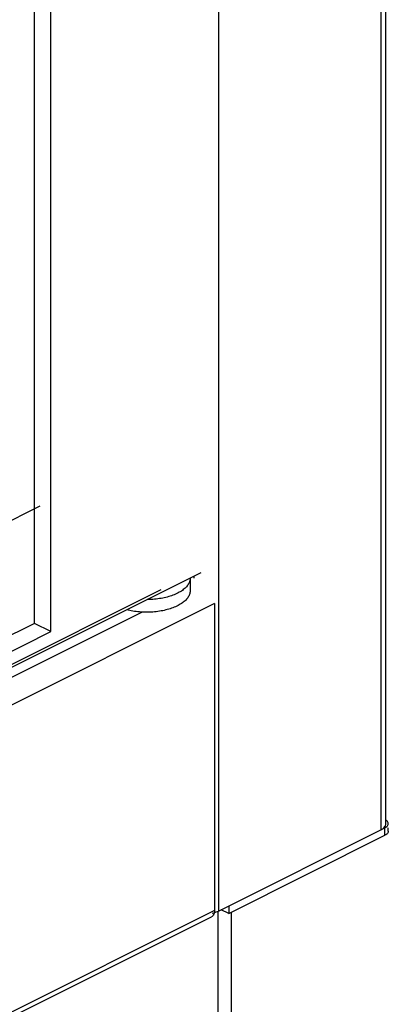
# Model space of a CAD drawing. Extents: x -359 to 544, y -757 to 856.
# Drawn here: x 481 to 544, y -489 to -320 of the extents above; entities that cross this region are included whole.
import ezdxf

# ---------------------------------------------------------------- set-up
doc = ezdxf.new("R2010")
doc.units = 0
doc.header["$LTSCALE"] = 16.335
doc.layers.get('0').update_dxf_attribs({"linetype": 'CONTINUOUS'})

msp = doc.modelspace()

# ---------------------------------------------------------------- linework, layer by layer
at = {"color": 9, "linetype": 'CONTINUOUS'}
for p, q in [((542.71, 627.68), (542.71, -459.18)), ((514.78, 613.72), (514.78, -473.14)), ((510.54, -415.56), (510.54, -415.87)), ((460.12, -440.23), (504.89, -417.85)), ((514.07, -420.24), (123.04, -615.75)), ((501.65, -421.73), (179.77, -582.67)), ((543.42, -460.12), (543.42, -458.83)), ((514.07, -473.06), (123.04, -668.58)), ((514.65, -473.2), (514.65, -553.37))]:
    msp.add_line(p, q, dxfattribs=at)
at = {"color": 7, "linetype": 'CONTINUOUS'}
for p, q in [((543.59, -458.12), (543.59, 628.04)), ((483.1, -423.66), (483.1, 545.42)), ((485.93, -425.07), (485.93, 544.01)), ((484.02, -403.49), (180.11, -555.45)), ((511.75, -414.95), (459.78, -440.93)), ((509.78, -416.52), (509.72, -416.66)), ((509.83, -416.37), (509.78, -416.52)), ((509.86, -416.23), (509.83, -416.37)), ((509.89, -416.09), (509.86, -416.23)), ((509.9, -415.94), (509.89, -416.09)), ((509.9, -415.87), (509.9, -418)), ((509.9, -415.87), (509.9, -415.94)), ((508.01, -418.32), (507.81, -418.43)), ((508.2, -418.21), (508.01, -418.32)), ((508.38, -418.1), (508.2, -418.21)), ((508.55, -417.98), (508.38, -418.1)), ((508.71, -417.86), (508.55, -417.98)), ((508.86, -417.74), (508.71, -417.86)), ((509.01, -417.61), (508.86, -417.74)), ((509.14, -417.48), (509.01, -417.61)), ((509.26, -417.35), (509.14, -417.48)), ((509.37, -417.22), (509.26, -417.35)), ((509.48, -417.08), (509.37, -417.22)), ((509.57, -416.94), (509.48, -417.08)), ((509.65, -416.8), (509.57, -416.94)), ((509.72, -416.66), (509.65, -416.8)), ((509.89, -418.25), (509.86, -418.4)), ((509.9, -418.11), (509.89, -418.25)), ((509.9, -418), (509.9, -418.11)), ((502.62, -419.58), (502.49, -419.58)), ((502.91, -419.57), (502.62, -419.58)), ((503.2, -419.56), (502.91, -419.57)), ((503.49, -419.54), (503.2, -419.56)), ((503.78, -419.52), (503.49, -419.54)), ((504.06, -419.49), (503.78, -419.52)), ((504.35, -419.45), (504.06, -419.49)), ((504.63, -419.41), (504.35, -419.45)), ((504.9, -419.37), (504.63, -419.41)), ((505.17, -419.32), (504.9, -419.37)), ((505.44, -419.26), (505.17, -419.32)), ((505.71, -419.2), (505.44, -419.26)), ((505.96, -419.13), (505.71, -419.2)), ((506.22, -419.06), (505.96, -419.13)), ((506.47, -418.98), (506.22, -419.06)), ((506.71, -418.9), (506.47, -418.98)), ((506.94, -418.82), (506.71, -418.9)), ((507.17, -418.73), (506.94, -418.82)), ((507.39, -418.63), (507.17, -418.73)), ((507.6, -418.53), (507.39, -418.63)), ((507.81, -418.43), (507.6, -418.53)), ((508.71, -420.03), (508.55, -420.15)), ((508.86, -419.9), (508.71, -420.03)), ((509.01, -419.78), (508.86, -419.9)), ((509.14, -419.65), (509.01, -419.78)), ((509.26, -419.51), (509.14, -419.65)), ((509.37, -419.38), (509.26, -419.51)), ((509.48, -419.24), (509.37, -419.38)), ((509.57, -419.11), (509.48, -419.24)), ((509.65, -418.97), (509.57, -419.11)), ((509.72, -418.83), (509.65, -418.97)), ((509.78, -418.68), (509.72, -418.83)), ((509.83, -418.54), (509.78, -418.68)), ((509.86, -418.4), (509.83, -418.54)), ((499.24, -421.39), (498.98, -421.33)), ((499.5, -421.45), (499.24, -421.39)), ((499.77, -421.51), (499.5, -421.45)), ((500.05, -421.56), (499.77, -421.51)), ((500.32, -421.6), (500.05, -421.56)), ((500.6, -421.64), (500.32, -421.6)), ((500.89, -421.67), (500.6, -421.64)), ((501.17, -421.7), (500.89, -421.67)), ((501.46, -421.72), (501.17, -421.7)), ((501.75, -421.73), (501.46, -421.72)), ((502.04, -421.74), (501.75, -421.73)), ((502.91, -421.74), (502.62, -421.74)), ((503.2, -421.72), (502.91, -421.74)), ((503.49, -421.71), (503.2, -421.72)), ((503.78, -421.68), (503.49, -421.71)), ((504.06, -421.65), (503.78, -421.68)), ((504.35, -421.62), (504.06, -421.65)), ((504.63, -421.58), (504.35, -421.62)), ((504.9, -421.53), (504.63, -421.58)), ((505.17, -421.48), (504.9, -421.53)), ((505.44, -421.42), (505.17, -421.48)), ((505.71, -421.36), (505.44, -421.42)), ((505.96, -421.3), (505.71, -421.36)), ((506.22, -421.23), (505.96, -421.3)), ((506.47, -421.15), (506.22, -421.23)), ((506.71, -421.07), (506.47, -421.15)), ((506.94, -420.98), (506.71, -421.07)), ((507.17, -420.89), (506.94, -420.98)), ((507.39, -420.8), (507.17, -420.89)), ((507.6, -420.7), (507.39, -420.8)), ((507.81, -420.6), (507.6, -420.7)), ((508.01, -420.49), (507.81, -420.6)), ((508.2, -420.38), (508.01, -420.49)), ((508.38, -420.26), (508.2, -420.38)), ((508.55, -420.15), (508.38, -420.26)), ((514.07, -420.24), (514.07, -473.06)), ((502.33, -421.75), (502.04, -421.74)), ((502.62, -421.74), (502.33, -421.75)), ((483.1, -423.66), (180.11, -575.16)), ((456.74, -439.67), (485.93, -425.07)), ((485.93, -425.07), (483.1, -423.66)), ((514.78, -473.14), (543.42, -458.83)), ((542.89, -459.08), (543.05, -458.98)), ((543.05, -458.98), (543.19, -458.87)), ((543.19, -458.87), (543.31, -458.75)), ((543.31, -458.75), (543.41, -458.63)), ((543.41, -458.63), (543.49, -458.51)), ((543.42, -458.83), (543.59, -458.72)), ((543.49, -458.51), (543.54, -458.38)), ((543.54, -458.38), (543.58, -458.25)), ((543.58, -458.25), (543.59, -458.12)), ((543.74, -457.62), (543.59, -457.51)), ((543.59, -458.72), (543.73, -458.62)), ((543.73, -458.62), (543.85, -458.5)), ((543.85, -457.73), (543.74, -457.62)), ((543.93, -457.86), (543.85, -457.73)), ((543.85, -458.5), (543.93, -458.38)), ((543.98, -457.99), (543.93, -457.86)), ((543.93, -458.38), (543.98, -458.25)), ((544, -458.12), (543.98, -457.99)), ((543.98, -458.25), (544, -458.12)), ((544, -459.42), (544, -458.83)), ((516.55, -473.56), (543.42, -460.12)), ((542.71, -459.18), (542.89, -459.08)), ((543.59, -460.02), (543.42, -460.12)), ((543.73, -459.92), (543.59, -460.02)), ((543.85, -459.8), (543.73, -459.92)), ((543.93, -459.68), (543.85, -459.8)), ((543.98, -459.55), (543.93, -459.68)), ((544, -459.42), (543.98, -459.55)), ((516.55, -472.26), (516.55, -473.56)), ((122.73, -669.56), (513.55, -474.15)), ((513.66, -474.08), (513.55, -474.15)), ((513.78, -473.97), (513.66, -474.08)), ((513.68, -473.49), (513.93, -473.44)), ((513.88, -473.83), (513.78, -473.97)), ((513.96, -473.67), (513.88, -473.83)), ((513.93, -473.44), (514.16, -473.38)), ((514.02, -473.49), (513.96, -473.67)), ((514.06, -473.29), (514.02, -473.49)), ((514.07, -473.06), (514.06, -473.29)), ((514.16, -473.38), (514.38, -473.31)), ((514.38, -473.31), (514.58, -473.23)), ((514.58, -473.23), (514.78, -473.14)), ((516.55, -473.56), (515.25, -472.91)), ((517, -550.54), (517, -473.33))]:
    msp.add_line(p, q, dxfattribs=at)

doc.saveas('drawing.dxf')
